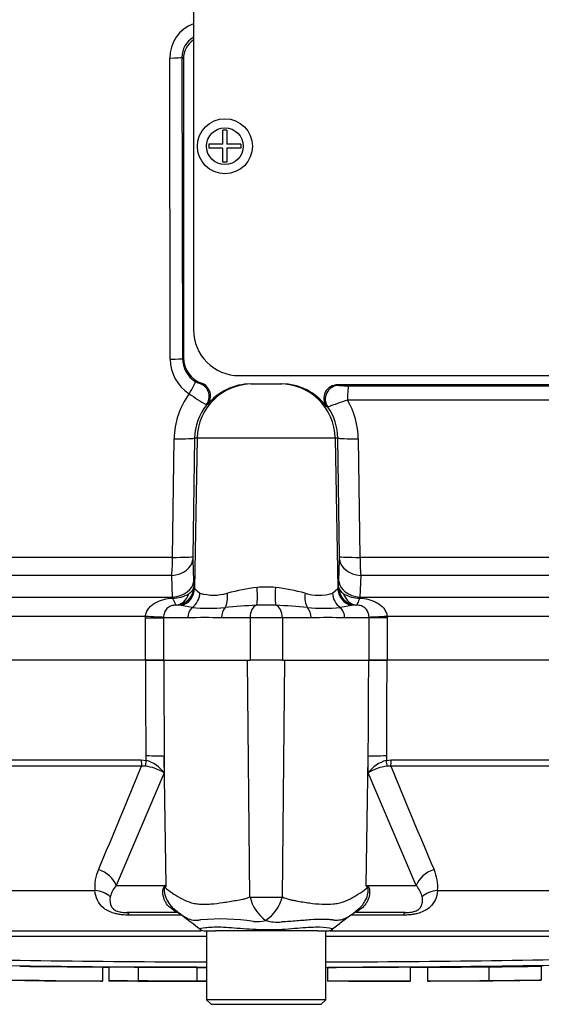
# Model space of a CAD drawing. Units: millimetres. Extents: x 0 to 594, y 0 to 420.
# Drawn here: x 120 to 131, y 281 to 302 of the extents above; entities that cross this region are included whole.
import ezdxf

# ---------------------------------------------------------------- set-up
doc = ezdxf.new("R2010")
doc.units = ezdxf.units.MM
for name, color, linetype in [('Default', 7, 'Continuous'), ('II0-55-STD', 7, 'Continuous'), ('II1-01-STD', 7, 'Continuous')]:
    doc.layers.add(name, color=color, linetype=linetype)

# ---------------------------------------------------------------- blocks, each defined once
blk = doc.blocks.new('SE4')
at = {"layer": 'II0-55-STD', "color": 7, "linetype": 'Continuous'}
for p, q in [((122.689, 288.088), (106.311, 288.088)), ((123.081, 288.088), (122.689, 288.088)), ((124.961, 282.927), (124.907, 288.088)), ((125.668, 282.927), (125.722, 288.088)), ((127.941, 288.088), (127.549, 288.088)), ((144.318, 288.088), (127.941, 288.088)), ((109.332, 285.914), (122.591, 285.914)), ((122.591, 285.914), (122.698, 285.903)), ((122.698, 285.903), (122.697, 286)), ((123.092, 285.991), (123.093, 285.63)), ((123.137, 283.178), (123.092, 285.991)), ((127.492, 283.178), (127.538, 285.991)), ((127.536, 285.63), (127.538, 285.991)), ((127.932, 286), (127.932, 285.903)), ((127.932, 285.903), (128.038, 285.914)), ((128.038, 285.914), (141.297, 285.914)), ((122.6, 285.78), (109.381, 285.78)), ((123.093, 285.63), (122.045, 283.178)), ((122.677, 285.778), (122.6, 285.78)), ((128.585, 283.178), (127.536, 285.63)), ((128.03, 285.78), (127.952, 285.778)), ((141.249, 285.78), (128.03, 285.78)), ((110.73, 283.067), (121.58, 283.067)), ((122.045, 283.178), (123.137, 283.178)), ((127.492, 283.178), (128.585, 283.178)), ((129.05, 283.067), (139.899, 283.067)), ((127.254, 282.605), (127.334, 282.673)), ((123.372, 282.588), (122.285, 282.588)), ((123.465, 282.531), (122.329, 282.531)), ((128.3, 282.531), (127.165, 282.531)), ((128.345, 282.588), (127.257, 282.588)), ((112.127, 282.188), (123.899, 282.188)), ((123.983, 282.188), (124.21, 282.188)), ((124.015, 282.188), (124.015, 280.688)), ((124.548, 282.188), (124.21, 282.188)), ((126.152, 282.188), (124.548, 282.188)), ((126.441, 282.188), (126.152, 282.188)), ((126.441, 282.188), (126.646, 282.188)), ((126.615, 280.688), (126.615, 282.188)), ((126.702, 282.188), (138.503, 282.188)), ((121.755, 281.096), (121.755, 281.396)), ((121.887, 281.397), (121.887, 281.097)), ((122.524, 281.397), (122.524, 281.097)), ((123.799, 281.394), (123.799, 281.094)), ((126.649, 281.393), (126.649, 281.093)), ((128.454, 281.395), (128.827, 281.396)), ((128.462, 281.095), (128.462, 281.395)), ((128.827, 281.397), (128.827, 281.097)), ((130.169, 281.405), (130.169, 281.105)), ((131.309, 281.419), (131.309, 281.119)), ((121.887, 281.097), (121.887, 281.096)), ((122.524, 281.097), (122.524, 281.095)), ((123.799, 281.093), (123.799, 281.094)), ((130.169, 281.105), (130.169, 281.104)), ((130.839, 281.109), (131.309, 281.115)), ((131.309, 281.115), (131.309, 281.119)), ((123.799, 281.091), (123.799, 281.092)), ((126.615, 280.688), (124.015, 280.688)), ((124.015, 280.688), (124.115, 280.588)), ((126.515, 280.588), (126.615, 280.688)), ((124.115, 280.588), (126.515, 280.588))]:
    blk.add_line(p, q, dxfattribs=at)
for centre, radius, start, end in [((122.515, 285.215), 0.711, 35.626, 75.1171), ((128.114, 285.215), 0.711, 104.8829, 144.374), ((-25.236, 346.069), 159.656, 336.93593, 337.81353), ((122.571, 284.82), 0.964, 57.1697, 83.6461), ((128.059, 284.82), 0.964, 96.3539, 122.8303), ((275.864, 346.069), 159.655, 202.18647, 203.06408), ((122.494, 283.144), 0.917, 155.5963, 184.8025), ((128.15, 283.146), 0.903, 354.9711, 24.63), ((122.467, 282.803), 0.565, 138.4604, 167.101), ((126.568, 276.203), 7.773, 116.1951, 116.473), ((126.006, 281.354), 3.4, 147.5575, 148.4437), ((124.624, 281.354), 3.399, 31.5441, 32.4425), ((124.061, 276.203), 7.773, 63.5232, 63.8049), ((128.162, 282.803), 0.565, 12.9036, 41.535), ((125.304, 307.971), 25.047, 269.2172, 270.8345), ((125.832, 283.139), 0.896, 193.7023, 233.7593), ((124.803, 283.161), 0.896, 303.8143, 344.8754), ((124.408, 283.797), 1.576, 225.446, 232.151), ((126.839, 283.055), 0.612, 304.1023, 312.6098), ((-113.486, -26.578), 389.482, 52.44783, 52.53543), ((124.321, 277.504), 4.944, 81.6838, 94.9774), ((125.108, 283.175), 0.783, 264.7156, 284.3247), ((125.539, 283.139), 0.76, 251.809, 278.1902), ((144.502, 259.505), 28.825, 126.9233, 128.0574), ((123.983, 282.388), 0.2, 237.0627, 270.0444), ((126.646, 282.388), 0.2, 269.9696, 303.9203), ((125.315, -11884.734), 12166.803, 90.0061219, 90.0397927), ((125.315, -11884.734), 12166.803, 89.9602028, 89.9938781), ((125.315, 654.979), 373.47, 268.69318, 269.80056), ((125.315, 654.979), 373.47, 270.19944, 271.30682), ((125.315, 666.005), 384.615, 268.73009, 269.80634), ((125.315, 666.005), 384.615, 270.19366, 271.26991), ((127.066, 564.974), 283.587, 270.62691, 270.85728), ((123.709, 631.676), 350.585, 269.38444, 269.67962), ((126.947, 188.534), 92.558, 89.89565, 90.18423)]:
    blk.add_arc(centre, radius, start, end, dxfattribs=at)
for centre, major_axis, ratio, start_param, end_param in [((122.62, 285.921), (0, -0.2), 0.142549, 4.748143, 5.497787), ((122.725, 285.91), (-0.043, -0.195), 0.12618, 4.776928, 5.483792), ((122.629, 285.982), (0.5, 0.002), 0.035487, 0.388262, 1.43333), ((128.001, 285.982), (-0.5, 0.002), 0.035487, -1.43333, -0.388263), ((127.904, 285.91), (0.043, -0.195), 0.12618, 0.799393, 1.506258), ((128.01, 285.921), (0, -0.2), 0.142549, 0.785398, 1.535042), ((121.582, 283.169), (0.458, -0.201), 0.71668, 0.573413, 1.715226), ((129.048, 283.169), (-0.458, -0.201), 0.71668, 4.567959, 5.709772), ((121.499, 282.713), (0.497, 0.053), 0.705774, 0.502704, 1.33226), ((122.179, 283.116), (0.809, -0.588), 0.837904, 0.733951, 0.765032), ((128.451, 283.115), (-0.809, -0.588), 0.837967, -0.765186, -0.733677), ((129.13, 282.713), (-0.497, 0.053), 0.705774, 4.950925, 5.780481), ((122.774, 281.814), (-0.557, -0.83), 0.403642, 3.142978, 3.354869), ((127.846, 281.806), (0.549, -0.836), 0.403415, 2.931511, 3.139717), ((122.285, 282.088), (0, 0.5), 0.191309, 5.800419, 6.283185), ((128.345, 282.088), (0, 0.5), 0.191309, 0, 0.482766)]:
    blk.add_ellipse(centre, major_axis=major_axis, ratio=ratio, start_param=start_param, end_param=end_param, dxfattribs=at)
for points, knots in [([(122.697, 286), (122.695, 286.63), (122.692, 287.259), (122.69, 287.888), (122.689, 287.955), (122.689, 288.021), (122.689, 288.088)], [0, 0, 0, 0, 0.904208, 0.904208, 0.904208, 1, 1, 1, 1]), ([(123.081, 288.088), (123.081, 288.021), (123.082, 287.955), (123.082, 287.888), (123.085, 287.256), (123.088, 286.623), (123.092, 285.991)], [0, 0, 0, 0, 0.095375, 0.095375, 0.095375, 1, 1, 1, 1]), ([(127.538, 285.991), (127.541, 286.623), (127.544, 287.256), (127.548, 287.888), (127.548, 287.955), (127.548, 288.021), (127.549, 288.088)], [0, 0, 0, 0, 0.904625, 0.904625, 0.904625, 1, 1, 1, 1]), ([(127.941, 288.088), (127.941, 288.021), (127.94, 287.955), (127.94, 287.888), (127.938, 287.259), (127.935, 286.63), (127.932, 286)], [0, 0, 0, 0, 0.095792, 0.095792, 0.095792, 1, 1, 1, 1]), ([(122.329, 282.531), (122.278, 282.531), (122.226, 282.533), (122.148, 282.542), (122.122, 282.545), (122.071, 282.554), (122.046, 282.559), (121.973, 282.578), (121.926, 282.595), (121.843, 282.635), (121.806, 282.658), (121.711, 282.734), (121.666, 282.795), (121.604, 282.924), (121.587, 282.993), (121.58, 283.067)], [0, 0, 0, 0, 0.125, 0.125, 0.1875, 0.1875, 0.25, 0.25, 0.375, 0.375, 0.5, 0.5, 0.75, 0.75, 1, 1, 1, 1]), ([(123.248, 282.673), (123.207, 282.702), (123.172, 282.739), (123.13, 282.8), (123.117, 282.821), (123.096, 282.866), (123.087, 282.89), (123.073, 282.938), (123.068, 282.962), (123.062, 283.011), (123.061, 283.036), (123.064, 283.084), (123.068, 283.107), (123.079, 283.134), (123.083, 283.142), (123.093, 283.154), (123.098, 283.158), (123.103, 283.161)], [0, 0, 0, 0, 0.25, 0.25, 0.375, 0.375, 0.5, 0.5, 0.625, 0.625, 0.75, 0.75, 0.875, 0.875, 0.9375, 0.9375, 1, 1, 1, 1]), ([(123.109, 283.133), (123.104, 283.132), (123.1, 283.128), (123.093, 283.112), (123.091, 283.1), (123.091, 283.075), (123.091, 283.062), (123.094, 283.036), (123.096, 283.023), (123.109, 282.959), (123.127, 282.909), (123.173, 282.815), (123.203, 282.771), (123.254, 282.711), (123.273, 282.691), (123.294, 282.673)], [0, 0, 0, 0, 0.0625, 0.0625, 0.125, 0.125, 0.1875, 0.1875, 0.25, 0.25, 0.5, 0.5, 0.75, 0.75, 0.8822904, 0.8822904, 0.8822904, 0.8822904]), ([(123.109, 283.133), (123.156, 283.095), (123.207, 283.057), (123.316, 282.982), (123.374, 282.945), (123.499, 282.876), (123.565, 282.844), (123.67, 282.806), (123.706, 282.795), (123.762, 282.783), (123.781, 282.78), (123.819, 282.776), (123.839, 282.775), (123.898, 282.772), (123.938, 282.771), (124.021, 282.772), (124.064, 282.773), (124.194, 282.782), (124.283, 282.792), (124.467, 282.819), (124.562, 282.836), (124.709, 282.863), (124.759, 282.872), (124.835, 282.886), (124.86, 282.893), (124.91, 282.908), (124.936, 282.917), (124.961, 282.927)], [0, 0, 0, 0, 0.125, 0.125, 0.25, 0.25, 0.375, 0.375, 0.4375, 0.4375, 0.46875, 0.46875, 0.5, 0.5, 0.5625, 0.5625, 0.625, 0.625, 0.75, 0.75, 0.875, 0.875, 0.9375, 0.9375, 0.96875, 0.96875, 1, 1, 1, 1]), ([(125.668, 282.927), (125.718, 282.906), (125.768, 282.888), (125.831, 282.871), (125.843, 282.867), (125.868, 282.862), (125.881, 282.86), (125.919, 282.853), (125.944, 282.848), (126.067, 282.825), (126.163, 282.809), (126.44, 282.771), (126.613, 282.764), (126.812, 282.78), (126.851, 282.784), (126.927, 282.799), (126.963, 282.81), (127.068, 282.848), (127.134, 282.88), (127.257, 282.948), (127.315, 282.984), (127.424, 283.057), (127.474, 283.095), (127.521, 283.132)], [0, 0, 0, 0, 0.0625, 0.0625, 0.078125, 0.078125, 0.09375, 0.09375, 0.125, 0.125, 0.25, 0.25, 0.5, 0.5, 0.5625, 0.5625, 0.625, 0.625, 0.75, 0.75, 0.875, 0.875, 1, 1, 1, 1]), ([(127.335, 282.672), (127.395, 282.724), (127.444, 282.788), (127.504, 282.908), (127.522, 282.957), (127.537, 283.036), (127.54, 283.063), (127.538, 283.112), (127.531, 283.13), (127.521, 283.132)], [0.1198331, 0.1198331, 0.1198331, 0.1198331, 0.5, 0.5, 0.75, 0.75, 0.875, 0.875, 1, 1, 1, 1]), ([(127.527, 283.161), (127.532, 283.158), (127.538, 283.154), (127.547, 283.142), (127.552, 283.134), (127.563, 283.106), (127.566, 283.083), (127.569, 283.036), (127.568, 283.01), (127.562, 282.961), (127.557, 282.936), (127.543, 282.888), (127.534, 282.864), (127.512, 282.819), (127.499, 282.797), (127.456, 282.736), (127.421, 282.699), (127.379, 282.67)], [0, 0, 0, 0, 0.0625, 0.0625, 0.125, 0.125, 0.25, 0.25, 0.375, 0.375, 0.5, 0.5, 0.625, 0.625, 0.75, 0.75, 1, 1, 1, 1]), ([(129.05, 283.067), (129.043, 282.993), (129.025, 282.924), (128.979, 282.828), (128.96, 282.797), (128.914, 282.737), (128.887, 282.709), (128.823, 282.658), (128.786, 282.635), (128.704, 282.595), (128.657, 282.578), (128.584, 282.559), (128.559, 282.554), (128.508, 282.545), (128.482, 282.542), (128.404, 282.533), (128.352, 282.531), (128.3, 282.531)], [0, 0, 0, 0, 0.25, 0.25, 0.375, 0.375, 0.5, 0.5, 0.625, 0.625, 0.75, 0.75, 0.8125, 0.8125, 0.875, 0.875, 1, 1, 1, 1]), ([(121.917, 282.929), (121.903, 282.852), (121.904, 282.779), (121.957, 282.695), (121.97, 282.678), (122.009, 282.646), (122.035, 282.631), (122.101, 282.607), (122.14, 282.599), (122.215, 282.59), (122.251, 282.588), (122.285, 282.588)], [0, 0, 0, 0, 0.5, 0.5, 0.625, 0.625, 0.75, 0.75, 0.875, 0.875, 1, 1, 1, 1]), ([(128.345, 282.588), (128.379, 282.588), (128.414, 282.589), (128.47, 282.596), (128.489, 282.599), (128.526, 282.607), (128.544, 282.613), (128.594, 282.631), (128.62, 282.646), (128.659, 282.678), (128.673, 282.694), (128.694, 282.728), (128.702, 282.746), (128.713, 282.781), (128.716, 282.799), (128.722, 282.853), (128.72, 282.89), (128.713, 282.929)], [0, 0, 0, 0, 0.125, 0.125, 0.1875, 0.1875, 0.25, 0.25, 0.375, 0.375, 0.5, 0.5, 0.625, 0.625, 0.75, 0.75, 1, 1, 1, 1]), ([(123.372, 282.588), (123.366, 282.588), (123.357, 282.592), (123.333, 282.608), (123.323, 282.615), (123.303, 282.631), (123.295, 282.637), (123.276, 282.652), (123.264, 282.661), (123.248, 282.673)], [0, 0, 0, 0, 0.5, 0.5, 0.75, 0.75, 0.875, 0.875, 1, 1, 1, 1]), ([(123.892, 282.429), (123.885, 282.427), (123.878, 282.425), (123.863, 282.422), (123.842, 282.418), (123.821, 282.416), (123.781, 282.413), (123.755, 282.414), (123.681, 282.424), (123.634, 282.439), (123.545, 282.481), (123.503, 282.507), (123.423, 282.564), (123.386, 282.596), (123.351, 282.628)], [0, 0, 0, 0, 0.03125, 0.03125, 0.0625, 0.125, 0.125, 0.25, 0.25, 0.5, 0.5, 0.75, 0.75, 1, 1, 1, 1]), ([(127.379, 282.67), (127.363, 282.659), (127.351, 282.65), (127.332, 282.635), (127.324, 282.629), (127.304, 282.614), (127.295, 282.607), (127.271, 282.592), (127.263, 282.588), (127.257, 282.588)], [0, 0, 0, 0, 0.125, 0.125, 0.25, 0.25, 0.5, 0.5, 1, 1, 1, 1]), ([(126.757, 282.426), (126.75, 282.427), (126.742, 282.428), (126.725, 282.429), (126.717, 282.43), (126.692, 282.432), (126.674, 282.434), (126.621, 282.437), (126.583, 282.438), (126.465, 282.439), (126.379, 282.436), (126.238, 282.426), (126.189, 282.422), (126.087, 282.413), (126.035, 282.409), (125.874, 282.395), (125.762, 282.388), (125.648, 282.386)], [0, 0, 0, 0, 0.03125, 0.03125, 0.0625, 0.0625, 0.125, 0.125, 0.25, 0.25, 0.5, 0.5, 0.625, 0.625, 0.75, 0.75, 1, 1, 1, 1]), ([(127.233, 282.588), (127.17, 282.534), (127.099, 282.486), (126.982, 282.437), (126.942, 282.425), (126.877, 282.417), (126.854, 282.416), (126.819, 282.417), (126.807, 282.418), (126.789, 282.42), (126.783, 282.421), (126.77, 282.423), (126.764, 282.424), (126.757, 282.426)], [0, 0, 0, 0, 0.5, 0.5, 0.75, 0.75, 0.875, 0.875, 0.9375, 0.9375, 0.96875, 0.96875, 1, 1, 1, 1]), ([(123.862, 282.229), (123.859, 282.23), (123.859, 282.232), (123.867, 282.24), (123.912, 282.249), (124.072, 282.271), (124.189, 282.278), (124.47, 282.268), (124.634, 282.254), (124.995, 282.227), (125.187, 282.215), (125.568, 282.216), (125.758, 282.23), (126.102, 282.258), (126.258, 282.271), (126.514, 282.276), (126.619, 282.266), (126.748, 282.245), (126.777, 282.237), (126.769, 282.23)], [0.2362904, 0.2362904, 0.2362904, 0.2362904, 0.25, 0.25, 0.3125, 0.3125, 0.375, 0.375, 0.4375, 0.4375, 0.5, 0.5, 0.5625, 0.5625, 0.625, 0.625, 0.6875, 0.6875, 0.75, 0.75, 0.75, 0.75]), ([(121.749, 281.396), (121.742, 281.396), (121.732, 281.396), (121.704, 281.396), (121.685, 281.396), (121.636, 281.397), (121.616, 281.397), (121.568, 281.397), (121.539, 281.397), (121.483, 281.398), (121.463, 281.398), (121.421, 281.398), (121.399, 281.398), (121.354, 281.398), (121.33, 281.399), (121.279, 281.399), (121.25, 281.399), (121.161, 281.4), (121.096, 281.4), (120.962, 281.401), (120.891, 281.402), (120.748, 281.403), (120.676, 281.403), (120.53, 281.405), (120.457, 281.405), (120.311, 281.407), (120.238, 281.407), (120.091, 281.409), (120.017, 281.41), (119.943, 281.411)], [0.139489, 0.139489, 0.139489, 0.139489, 0.25, 0.25, 0.375, 0.375, 0.4375, 0.4375, 0.5, 0.5, 0.53125, 0.53125, 0.5625, 0.5625, 0.59375, 0.59375, 0.625, 0.625, 0.6875, 0.6875, 0.75, 0.75, 0.8125, 0.8125, 0.875, 0.875, 0.9375, 0.9375, 1, 1, 1, 1]), ([(122.524, 281.395), (122.363, 281.396), (122.201, 281.396), (122.039, 281.397), (121.989, 281.397), (121.938, 281.397), (121.887, 281.397)], [0, 0, 0, 0, 0.761542, 0.761542, 0.761542, 1, 1, 1, 1]), ([(123.799, 281.394), (123.65, 281.394), (123.502, 281.394), (123.353, 281.395), (123.077, 281.395), (122.801, 281.396), (122.524, 281.397)], [0, 0, 0, 0, 0.349578, 0.349578, 0.349578, 1, 1, 1, 1]), ([(128.455, 281.395), (128.449, 281.395), (128.439, 281.395), (128.411, 281.395), (128.392, 281.395), (128.342, 281.395), (128.322, 281.395), (128.274, 281.395), (128.244, 281.395), (128.188, 281.395), (128.168, 281.395), (128.126, 281.394), (128.104, 281.394), (128.059, 281.394), (128.035, 281.394), (127.983, 281.394), (127.955, 281.394), (127.865, 281.394), (127.801, 281.394), (127.667, 281.394), (127.596, 281.394), (127.453, 281.394), (127.381, 281.394), (127.236, 281.393), (127.163, 281.393), (127.017, 281.393), (126.944, 281.393), (126.797, 281.393), (126.723, 281.393), (126.649, 281.393)], [0.1392136, 0.1392136, 0.1392136, 0.1392136, 0.25, 0.25, 0.375, 0.375, 0.4375, 0.4375, 0.5, 0.5, 0.53125, 0.53125, 0.5625, 0.5625, 0.59375, 0.59375, 0.625, 0.625, 0.6875, 0.6875, 0.75, 0.75, 0.8125, 0.8125, 0.875, 0.875, 0.9375, 0.9375, 1, 1, 1, 1]), ([(128.827, 281.397), (129.005, 281.398), (129.182, 281.399), (129.359, 281.4), (129.629, 281.401), (129.899, 281.403), (130.169, 281.405)], [0, 0, 0, 0, 0.396369, 0.396369, 0.396369, 1, 1, 1, 1]), ([(119.943, 281.108), (119.924, 281.108), (119.905, 281.109), (119.867, 281.109), (119.848, 281.109), (119.811, 281.11), (119.792, 281.11), (119.755, 281.11), (119.737, 281.11), (119.703, 281.111), (119.686, 281.111), (119.655, 281.111), (119.641, 281.111), (119.615, 281.112), (119.604, 281.112), (119.584, 281.112), (119.575, 281.112), (119.553, 281.112), (119.543, 281.112), (119.526, 281.112), (119.52, 281.112), (119.509, 281.112), (119.505, 281.112), (119.498, 281.112), (119.494, 281.112), (119.486, 281.112), (119.483, 281.112), (119.479, 281.112), (119.478, 281.112), (119.476, 281.113)], [0, 0, 0, 0, 0.03125, 0.03125, 0.0625, 0.0625, 0.09375, 0.09375, 0.125, 0.125, 0.15625, 0.15625, 0.1875, 0.1875, 0.21875, 0.21875, 0.25, 0.25, 0.3125, 0.3125, 0.375, 0.375, 0.4375, 0.4375, 0.5, 0.5, 0.625, 0.625, 0.7224353, 0.7224353, 0.7224353, 0.7224353]), ([(120.409, 281.103), (120.407, 281.103), (120.406, 281.103), (120.402, 281.103), (120.399, 281.103), (120.39, 281.103), (120.387, 281.103), (120.379, 281.103), (120.375, 281.103), (120.365, 281.104), (120.358, 281.104), (120.341, 281.104), (120.33, 281.104), (120.3, 281.104), (120.281, 281.105), (120.242, 281.105), (120.227, 281.105), (120.195, 281.106), (120.179, 281.106), (120.145, 281.106), (120.126, 281.106), (120.09, 281.107), (120.072, 281.107), (120.035, 281.107), (120.017, 281.107), (119.98, 281.108), (119.961, 281.108), (119.943, 281.108)], [0.2765304, 0.2765304, 0.2765304, 0.2765304, 0.375, 0.375, 0.5, 0.5, 0.5625, 0.5625, 0.625, 0.625, 0.6875, 0.6875, 0.75, 0.75, 0.8125, 0.8125, 0.84375, 0.84375, 0.875, 0.875, 0.90625, 0.90625, 0.9375, 0.9375, 0.96875, 0.96875, 1, 1, 1, 1]), ([(120.407, 281.104), (120.629, 281.102), (120.996, 281.099), (121.467, 281.097), (121.697, 281.096), (121.748, 281.096)], [0, 0, 0, 0, 0.452009, 0.896321, 1, 1, 1, 1]), ([(122.524, 281.095), (122.491, 281.095), (122.458, 281.095), (122.424, 281.096), (122.245, 281.096), (122.066, 281.097), (121.887, 281.097)], [0, 0, 0, 0, 0.156954, 0.156954, 0.156954, 1, 1, 1, 1]), ([(122.524, 281.094), (122.491, 281.094), (122.458, 281.094), (122.424, 281.094), (122.272, 281.095), (122.121, 281.095), (121.969, 281.096), (121.942, 281.096), (121.914, 281.096), (121.887, 281.096)], [0, 0, 0, 0, 0.156955, 0.156955, 0.156955, 0.872222, 0.872222, 0.872222, 1, 1, 1, 1]), ([(123.799, 281.094), (123.65, 281.094), (123.502, 281.094), (123.353, 281.095), (123.077, 281.095), (122.801, 281.096), (122.524, 281.097)], [0, 0, 0, 0, 0.34964, 0.34964, 0.34964, 1, 1, 1, 1]), ([(128.462, 281.095), (128.462, 281.095), (128.46, 281.095), (128.452, 281.095), (128.44, 281.095), (128.411, 281.095), (128.392, 281.095), (128.342, 281.095), (128.322, 281.095), (128.274, 281.095), (128.244, 281.095), (128.188, 281.095), (128.168, 281.095), (128.126, 281.094), (128.104, 281.094), (128.059, 281.094), (128.035, 281.094), (127.983, 281.094), (127.955, 281.094), (127.865, 281.094), (127.801, 281.094), (127.667, 281.094), (127.596, 281.094), (127.453, 281.094), (127.381, 281.094), (127.236, 281.093), (127.163, 281.093), (127.017, 281.093), (126.944, 281.093), (126.797, 281.093), (126.723, 281.093), (126.649, 281.093)], [0.0593974, 0.0593974, 0.0593974, 0.0593974, 0.125, 0.125, 0.25, 0.25, 0.375, 0.375, 0.4375, 0.4375, 0.5, 0.5, 0.53125, 0.53125, 0.5625, 0.5625, 0.59375, 0.59375, 0.625, 0.625, 0.6875, 0.6875, 0.75, 0.75, 0.8125, 0.8125, 0.875, 0.875, 0.9375, 0.9375, 1, 1, 1, 1]), ([(127.112, 281.092), (127.263, 281.092), (127.647, 281.093), (128.126, 281.094), (128.418, 281.094), (128.454, 281.095)], [0, 0, 0, 0, 0.307579, 0.926839, 1, 1, 1, 1]), ([(128.827, 281.097), (129.005, 281.098), (129.182, 281.099), (129.359, 281.1), (129.629, 281.101), (129.899, 281.103), (130.169, 281.105)], [0, 0, 0, 0, 0.396529, 0.396529, 0.396529, 1, 1, 1, 1]), ([(128.827, 281.096), (128.91, 281.096), (129.166, 281.097), (129.638, 281.099), (129.981, 281.101), (130.173, 281.103)], [0, 0, 0, 0, 0.16694, 0.612307, 1, 1, 1, 1]), ([(130.169, 281.104), (130.169, 281.104), (130.173, 281.104), (130.19, 281.104), (130.203, 281.104), (130.233, 281.105), (130.251, 281.105), (130.29, 281.106), (130.311, 281.106), (130.378, 281.107), (130.426, 281.107), (130.528, 281.108), (130.581, 281.109), (130.743, 281.111), (130.853, 281.112), (131.079, 281.115), (131.194, 281.117), (131.309, 281.119)], [0, 0, 0, 0, 0.0625, 0.0625, 0.125, 0.125, 0.1875, 0.1875, 0.25, 0.25, 0.375, 0.375, 0.5, 0.5, 0.75, 0.75, 1, 1, 1, 1]), ([(130.169, 281.102), (130.169, 281.102), (130.173, 281.103), (130.192, 281.103), (130.205, 281.103), (130.24, 281.103), (130.262, 281.103), (130.311, 281.104), (130.34, 281.104), (130.402, 281.105), (130.435, 281.105), (130.507, 281.106), (130.545, 281.106), (130.664, 281.107), (130.749, 281.108), (130.839, 281.109)], [0, 0, 0, 0, 0.125, 0.125, 0.25, 0.25, 0.375, 0.375, 0.5, 0.5, 0.625, 0.625, 0.75, 0.75, 1, 1, 1, 1]), ([(124.015, 281.093), (123.976, 281.093), (123.937, 281.093), (123.899, 281.093), (123.865, 281.093), (123.832, 281.093), (123.799, 281.093)], [0.6776832, 0.6776832, 0.6776832, 0.6776832, 0.850893, 0.850893, 0.850893, 1, 1, 1, 1]), ([(123.799, 281.092), (123.832, 281.092), (123.865, 281.091), (123.899, 281.091), (123.937, 281.091), (123.976, 281.091), (124.015, 281.091)], [0, 0, 0, 0, 0.149107, 0.149107, 0.149107, 0.3223168, 0.3223168, 0.3223168, 0.3223168])]:
    blk.add_open_spline(points, degree=3, knots=knots, dxfattribs=at)
for points in [[(123.294, 282.673), (123.312, 282.657), (123.331, 282.642), (123.351, 282.628)], [(121.748, 281.396), (121.793, 281.396), (121.84, 281.396), (121.887, 281.395)], [(124.015, 281.393), (123.943, 281.393), (123.871, 281.393), (123.799, 281.393)], [(122.524, 281.094), (122.926, 281.093), (123.351, 281.092), (123.799, 281.091)]]:
    blk.add_open_spline(points, degree=3, dxfattribs=at)
at = {"layer": 'II1-01-STD', "color": 7, "linetype": 'Continuous'}
for p, q in [((123.729, 303.288), (123.729, 295.288)), ((123.225, 294.647), (123.214, 301.21)), ((123.512, 301.191), (123.478, 301.225)), ((123.478, 301.225), (123.49, 294.663)), ((123.512, 301.191), (123.512, 294.685)), ((124.37, 299.333), (124.37, 299.638)), ((124.459, 299.638), (124.37, 299.638)), ((124.459, 299.638), (124.459, 299.333)), ((124.37, 299.333), (124.064, 299.333)), ((124.064, 299.333), (124.064, 299.243)), ((124.764, 299.333), (124.459, 299.333)), ((124.764, 299.333), (124.764, 299.243)), ((124.37, 299.243), (124.064, 299.243)), ((124.37, 298.938), (124.37, 299.243)), ((124.764, 299.243), (124.459, 299.243)), ((124.459, 299.243), (124.459, 298.938)), ((124.459, 298.938), (124.37, 298.938)), ((123.49, 294.663), (123.512, 294.685)), ((124.729, 294.288), (144.464, 294.288)), ((123.882, 294.114), (123.905, 294.124)), ((124.978, 294.108), (125.01, 294.108)), ((125.01, 294.108), (125.62, 294.108)), ((125.62, 294.108), (125.652, 294.108)), ((144.251, 294.088), (126.87, 294.088)), ((126.87, 294.088), (126.899, 294.075)), ((127.115, 294.069), (143.69, 294.069)), ((143.402, 293.754), (127.086, 293.754)), ((124.036, 293.656), (124.01, 293.649)), ((126.655, 293.602), (126.627, 293.613)), ((123.272, 290.329), (123.31, 292.912)), ((123.754, 292.929), (123.716, 290.346)), ((123.812, 292.929), (123.754, 292.929)), ((123.812, 292.929), (123.755, 289.652)), ((126.818, 292.929), (123.812, 292.929)), ((126.875, 292.929), (126.818, 292.929)), ((126.818, 292.929), (126.875, 289.652)), ((126.914, 290.346), (126.875, 292.929)), ((127.32, 292.912), (127.357, 290.329)), ((107.127, 290.329), (123.272, 290.329)), ((127.357, 290.329), (143.554, 290.329)), ((123.716, 290.281), (123.733, 289.809)), ((126.897, 289.809), (126.913, 290.281)), ((123.256, 289.936), (116.834, 289.936)), ((123.272, 289.464), (123.256, 289.936)), ((127.373, 289.936), (127.358, 289.464)), ((133.796, 289.936), (127.373, 289.936)), ((123.733, 289.809), (123.737, 289.679)), ((123.737, 289.679), (123.755, 289.652)), ((126.875, 289.652), (126.893, 289.679)), ((126.893, 289.679), (126.897, 289.809)), ((115.944, 289.464), (123.272, 289.464)), ((123.275, 289.442), (123.272, 289.464)), ((123.755, 289.652), (123.871, 289.547)), ((126.758, 289.547), (126.875, 289.652)), ((127.358, 289.464), (127.355, 289.442)), ((127.358, 289.464), (134.686, 289.464)), ((123.458, 289.276), (123.368, 289.287)), ((123.7, 289.233), (123.458, 289.276)), ((127.172, 289.276), (126.93, 289.233)), ((127.261, 289.287), (127.172, 289.276)), ((122.681, 289.04), (115.077, 289.04)), ((122.681, 289.008), (122.681, 289.04)), ((135.552, 289.04), (127.948, 289.04)), ((127.948, 289.04), (127.949, 289.008)), ((122.681, 288.088), (122.681, 289.008)), ((122.681, 289.008), (123.074, 289.008)), ((123.074, 289.019), (123.074, 289.008)), ((123.074, 289.008), (123.074, 288.088)), ((123.606, 289.008), (123.074, 289.008)), ((124.963, 289.008), (124.338, 289.008)), ((124.963, 289.008), (124.963, 288.088)), ((125.666, 289.008), (124.963, 289.008)), ((125.666, 289.008), (125.666, 288.088)), ((126.291, 289.008), (125.666, 289.008)), ((127.556, 289.008), (127.023, 289.008)), ((127.556, 289.008), (127.556, 289.019)), ((127.556, 288.088), (127.556, 289.008)), ((127.949, 289.008), (127.556, 289.008)), ((127.949, 289.008), (127.949, 288.088)), ((122.681, 288.088), (123.074, 288.088)), ((123.074, 288.088), (124.963, 288.088)), ((125.666, 288.088), (124.963, 288.088)), ((125.666, 288.088), (127.556, 288.088)), ((127.556, 288.088), (127.949, 288.088))]:
    blk.add_line(p, q, dxfattribs=at)
for radius in [0.6, 0.4]:
    blk.add_circle((124.414, 299.288), radius, dxfattribs=at)
for centre, radius, start, end in [((124.004, 301.217), 0.79, 110.3938, 180.5747), ((123.975, 301.227), 0.497, 120.1286, 180.221), ((124.009, 301.192), 0.498, 124.314, 180.0077), ((124.729, 295.288), 1, 180, 270), ((124.123, 294.647), 0.898, 179.978, 237.0128), ((124.085, 294.665), 0.595, 180.1706, 237.8434), ((124.109, 294.685), 0.598, 180.0076, 249.9554), ((123.941, 294.413), 0.305, 235.5493, 258.911), ((123.803, 293.843), 0.299, 321.2335, 70.0488), ((124.978, 292.901), 1.207, 90.001, 141.3029), ((125.652, 292.901), 1.207, 36.1309, 90.0014), ((126.868, 293.789), 0.299, 89.6191, 216.1775), ((127.065, 296.182), 2.114, 265.4881, 271.3468), ((125.028, 292.889), 1.719, 144.2196, 179.233), ((127.966, 300.133), 7.595, 235.2281, 238.6096), ((129.023, 287.564), 6.485, 107.3717, 111.4121), ((125.598, 292.888), 1.722, 0.7918, 30.186), ((124.943, 292.912), 1.189, 141.72, 179.196), ((125.687, 292.912), 1.189, 0.8031, 35.4636), ((118.062, 290.343), 5.211, 355.5209, 359.8453), ((125.094, 290.322), 1.378, 178.9847, 181.7069), ((125.535, 290.322), 1.378, 358.2933, 1.0151), ((132.567, 290.343), 5.209, 180.1542, 184.4796), ((125.315, 286.906), 2.774, 85.8847, 94.1153), ((123.296, 290.08), 0.638, 268.1208, 301.6402), ((124.169, 290.566), 1.061, 253.6905, 286.3095), ((125.798, 284.422), 5.294, 97.3998, 104.5507), ((124.829, 284.406), 5.311, 75.4605, 82.589), ((126.46, 290.566), 1.062, 253.6922, 286.3078), ((127.334, 290.08), 0.638, 238.3599, 271.8791), ((123.35, 288.835), 0.453, 87.7024, 91.0532), ((125.877, 274.478), 14.827, 92.9997, 95.6519), ((125.315, 281.899), 7.389, 88.3459, 91.6541), ((124.751, 274.456), 14.849, 84.35, 86.9984), ((127.279, 288.835), 0.453, 88.9468, 92.2976), ((124.058, 294.313), 5.093, 265.961, 274.039), ((126.571, 294.313), 5.093, 265.9609, 274.0391), ((123.972, 280.707), 8.309, 87.4748, 92.5252), ((126.657, 280.707), 8.309, 87.4748, 92.5252)]:
    blk.add_arc(centre, radius, start, end, dxfattribs=at)
for centre, major_axis, ratio, start_param, end_param in [((123.178, 301.225), (0.3, 0.001), 0.052923, 4.830564, 6.24823), ((123.19, 294.663), (0.3, 0.001), 0.0529, 4.827685, 6.24823), ((123.606, 293.909), (0.161, 0.253), 0.106051, 4.71775, 6.234694), ((125.01, 292.908), (0, 1.2), 0.99863, 0, 1.553343), ((123.774, 293.834), (0.089, -0.286), 0.997373, 0.60455, 2.468855), ((125.62, 292.908), (0, 1.2), 0.99863, 4.729842, 6.283185), ((126.9, 293.776), (-0.123, -0.274), 0.996461, 3.568126, 5.750316), ((127.116, 293.77), (0, -0.3), 0.09748, 3.176499, 4.764749), ((123.255, 292.938), (0.5, -0.007), 0.051017, 4.823282, 6.230765), ((127.375, 292.938), (-0.5, -0.007), 0.051017, 0.05242, 1.459903), ((123.217, 290.355), (0.5, -0.007), 0.051006, 4.824526, 6.230765), ((127.413, 290.355), (-0.5, -0.007), 0.051006, 0.05242, 1.458659), ((123.217, 290.289), (0.5, 0.018), 0.710462, 4.765864, 6.208759), ((127.413, 290.289), (-0.5, 0.018), 0.710462, 0.074426, 1.517321), ((123.234, 289.817), (0.5, 0.018), 0.710278, 4.763355, 6.208779), ((123.337, 289.686), (0.206, 0.343), 0.998177, 3.760518, 5.233959), ((127.292, 289.686), (0.206, -0.343), 0.998177, 4.190819, 5.66426), ((127.396, 289.817), (-0.5, 0.018), 0.710278, 0.074406, 1.519831), ((123.315, 289.686), (0.008, -0.4), 0.846575, 0.054135, 1.1703), ((123.355, 289.659), (0.372, 0.148), 0.990891, 4.596448, 5.884102), ((123.502, 289.554), (0.145, 0.373), 0.913817, 4.107664, 5.036895), ((124.251, 289.554), (0.07, -0.394), 0.533677, 0.529681, 1.458912), ((125.065, 289.68), (0.031, -0.399), 0.12579, 0.128583, 1.543636), ((125.565, 289.68), (-0.031, -0.399), 0.12579, 4.739549, 6.154602), ((126.379, 289.554), (-0.07, -0.394), 0.533677, 4.824273, 5.753504), ((127.127, 289.554), (-0.145, 0.373), 0.913817, 1.24629, 2.175521), ((127.274, 289.659), (-0.372, 0.148), 0.990891, 0.399083, 1.686737), ((127.314, 289.686), (-0.008, -0.4), 0.846575, 5.112885, 6.22905), ((125.127, 289.008), (0, 0.28), 0.586, 0.157642, 1.570796), ((125.502, 289.008), (0, 0.28), 0.586, 4.712389, 6.125544), ((122.613, 289.04), (0.499, -0.023), 0.006427, 0.393611, 1.433176), ((123.838, 289.008), (0, 0.28), 0.82833, 0.638954, 1.570796), ((124.534, 289.008), (0, 0.28), 0.697584, 0.638954, 1.570796), ((126.096, 289.008), (0, 0.28), 0.697584, 4.712389, 5.644232), ((126.792, 289.008), (0, -0.28), 0.82833, 1.570796, 2.502639), ((128.017, 289.04), (-0.499, -0.023), 0.006427, -1.433176, -0.393611)]:
    blk.add_ellipse(centre, major_axis=major_axis, ratio=ratio, start_param=start_param, end_param=end_param, dxfattribs=at)
for points, knots in [([(123.63, 289.537), (123.662, 289.559), (123.688, 289.583), (123.723, 289.63), (123.734, 289.655), (123.737, 289.679)], [0, 0, 0, 0, 0.5, 0.5, 1, 1, 1, 1]), ([(126.893, 289.679), (126.896, 289.655), (126.906, 289.631), (126.942, 289.583), (126.967, 289.559), (126.999, 289.537)], [0, 0, 0, 0, 0.5, 0.5, 1, 1, 1, 1]), ([(122.681, 289.04), (122.684, 289.073), (122.692, 289.104), (122.717, 289.165), (122.734, 289.193), (122.774, 289.244), (122.797, 289.266), (122.846, 289.307), (122.873, 289.325), (122.957, 289.372), (123.019, 289.395), (123.145, 289.427), (123.21, 289.437), (123.275, 289.442)], [0, 0, 0, 0, 0.125, 0.125, 0.25, 0.25, 0.375, 0.375, 0.5, 0.5, 0.75, 0.75, 1, 1, 1, 1]), ([(123.342, 289.287), (123.31, 289.286), (123.275, 289.282), (123.223, 289.264), (123.206, 289.256), (123.175, 289.237), (123.162, 289.226), (123.137, 289.201), (123.127, 289.187), (123.109, 289.158), (123.102, 289.142), (123.09, 289.109), (123.085, 289.091), (123.077, 289.056), (123.075, 289.038), (123.074, 289.019)], [0, 0, 0, 0, 0.25, 0.25, 0.375, 0.375, 0.5, 0.5, 0.625, 0.625, 0.75, 0.75, 0.875, 0.875, 1, 1, 1, 1]), ([(123.275, 289.442), (123.285, 289.419), (123.294, 289.398), (123.31, 289.36), (123.317, 289.344), (123.328, 289.318), (123.333, 289.307), (123.339, 289.293), (123.341, 289.288), (123.342, 289.287)], [0, 0, 0, 0, 0.25, 0.25, 0.5, 0.5, 0.75, 0.75, 1, 1, 1, 1]), ([(127.355, 289.442), (127.345, 289.419), (127.335, 289.398), (127.319, 289.36), (127.313, 289.344), (127.301, 289.318), (127.297, 289.307), (127.291, 289.293), (127.289, 289.288), (127.288, 289.287)], [0, 0, 0, 0, 0.25, 0.25, 0.5, 0.5, 0.75, 0.75, 1, 1, 1, 1]), ([(127.556, 289.019), (127.555, 289.038), (127.552, 289.056), (127.545, 289.091), (127.54, 289.109), (127.528, 289.142), (127.52, 289.158), (127.502, 289.187), (127.492, 289.201), (127.468, 289.226), (127.454, 289.237), (127.424, 289.256), (127.406, 289.264), (127.371, 289.276), (127.354, 289.28), (127.32, 289.285), (127.304, 289.287), (127.288, 289.287)], [0, 0, 0, 0, 0.125, 0.125, 0.25, 0.25, 0.375, 0.375, 0.5, 0.5, 0.625, 0.625, 0.75, 0.75, 0.875, 0.875, 1, 1, 1, 1]), ([(127.355, 289.442), (127.42, 289.437), (127.485, 289.427), (127.611, 289.395), (127.672, 289.372), (127.784, 289.309), (127.836, 289.269), (127.895, 289.193), (127.912, 289.165), (127.937, 289.105), (127.946, 289.073), (127.948, 289.04)], [0, 0, 0, 0, 0.25, 0.25, 0.5, 0.5, 0.75, 0.75, 0.875, 0.875, 1, 1, 1, 1])]:
    blk.add_open_spline(points, degree=3, knots=knots, dxfattribs=at)

msp = doc.modelspace()

# ---------------------------------------------------------------- block references
at = {"layer": 'Default'}
msp.add_blockref('SE4', (0, 0), dxfattribs=at)

doc.saveas('drawing.dxf')
